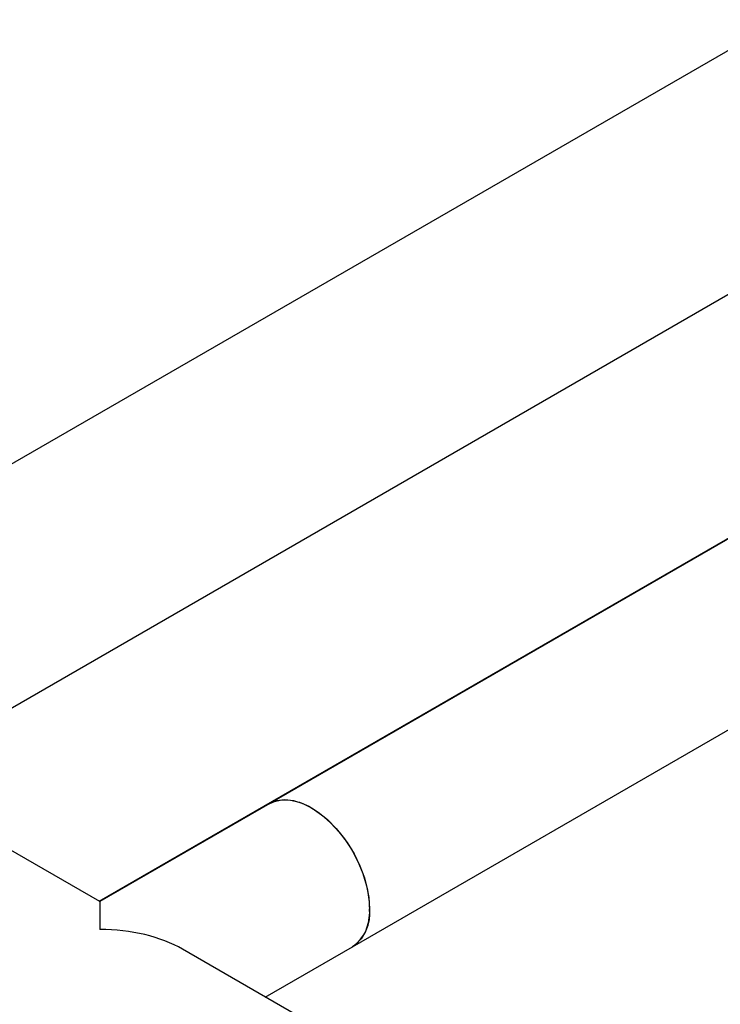
# Paper-space layout 'Sheet1' of a CAD drawing. Units: millimetres. Extents: x 50 to 747, y 106 to 469.
# Drawn here: x 285 to 299, y 303 to 324 of the extents above; entities that cross this region are included whole.
import ezdxf

# ---------------------------------------------------------------- set-up
doc = ezdxf.new("R2010")
doc.units = ezdxf.units.MM

psp = doc.layouts.new('Sheet1')

# ---------------------------------------------------------------- linework, layer by layer
at = {"color": 7, "linetype": 'Continuous', "lineweight": 25}
for p, q in [((300.611, 323.795), (278.326, 310.93)), ((281.915, 307.899), (301.505, 319.208)), ((301.176, 313.898), (289.904, 307.391)), ((286.334, 305.348), (300.519, 313.537)), ((291.634, 304.394), (302.906, 310.901)), ((286.35, 305.339), (282.795, 307.391)), ((289.904, 307.391), (286.35, 305.339)), ((286.35, 305.339), (286.35, 304.754)), ((289.81, 303.341), (291.634, 304.394)), ((291.634, 302.288), (288.08, 304.34))]:
    psp.add_line(p, q, dxfattribs=at)
at = {"color": 7, "linetype": 'Continuous', "lineweight": 25, "flags": 128}
for points in [[(289.904, 307.391), (290.052, 307.451), (290.22, 307.472), (290.403, 307.452), (290.595, 307.391), (290.791, 307.292), (290.987, 307.157), (291.177, 306.989), (291.357, 306.792), (291.522, 306.572), (291.667, 306.335), (291.788, 306.086), (291.884, 305.832), (291.95, 305.579), (291.986, 305.335), (291.991, 305.105), (291.963, 304.896), (291.905, 304.712), (291.818, 304.559), (291.703, 304.441), (291.634, 304.394)], [(289.904, 307.391), (289.996, 307.433), (290.158, 307.469), (290.336, 307.464), (290.525, 307.418), (290.72, 307.332), (290.917, 307.21), (291.11, 307.053), (291.294, 306.866), (291.464, 306.654), (291.617, 306.422), (291.747, 306.177), (291.853, 305.924), (291.93, 305.67), (291.977, 305.422), (291.993, 305.186)]]:
    psp.add_lwpolyline(points, dxfattribs=at)
at = {"color": 7, "linetype": 'Continuous', "lineweight": 25}
psp.add_arc((291.139, 305.096), 0.859, 305.2474, 6.0648, dxfattribs=at)
psp.add_ellipse((286.35, 303.341), major_axis=(2.447, 0), ratio=0.577382, start_param=0.785479, end_param=1.570796, dxfattribs=at)

doc.saveas('drawing.dxf')
